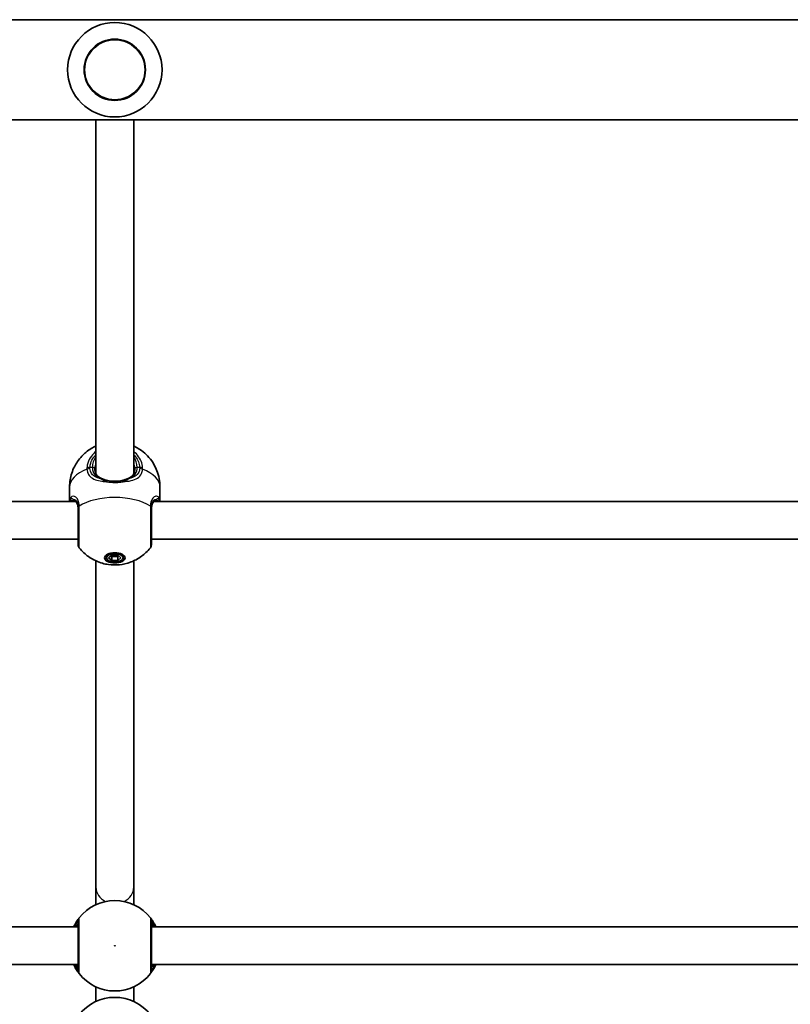
# Model space of a CAD drawing. Units: millimetres. Extents: x -3326 to 3536, y -2069 to 2366.
# Drawn here: x -869 to -542, y 165 to 582 of the extents above; entities that cross this region are included whole.
import ezdxf

# ---------------------------------------------------------------- set-up
doc = ezdxf.new("R2010")
doc.units = ezdxf.units.MM
doc.layers.add('Widoczne (ISO)', color=7, linetype='Continuous', lineweight=35)
doc.layers.add('Widoczne wąskie (ISO)', color=7, linetype='Continuous', lineweight=25)

msp = doc.modelspace()

# ---------------------------------------------------------------- linework, layer by layer
at = {"layer": 'Widoczne (ISO)'}
for p, q in [((-222.98, 581.65), (-1746.98, 581.65)), ((-222.98, 539.25), (-1746.98, 539.25)), ((-836.48, 389.36), (-836.48, 539.25)), ((-820.48, 389.36), (-820.48, 539.25)), ((-847.63, 383.76), (-847.63, 377.86)), ((-809.33, 383.76), (-809.33, 377.86)), ((-845.04, 377.62), (-1124.92, 377.62)), ((-532.04, 377.62), (-811.92, 377.62)), ((-843.98, 361.62), (-1125.98, 361.62)), ((-530.98, 361.62), (-812.98, 361.62)), ((-831.98, 353.75), (-831.98, 355.04)), ((-831.08, 353.75), (-829.78, 354.87)), ((-830.07, 354.62), (-829.78, 354.37)), ((-829.78, 354.87), (-827.18, 354.87)), ((-827.18, 354.87), (-825.88, 353.75)), ((-827.18, 354.37), (-826.89, 354.62)), ((-824.98, 353.75), (-824.98, 355.04)), ((-836.48, 214.28), (-836.48, 352.49)), ((-829.78, 352.63), (-831.08, 353.75)), ((-829.78, 354.37), (-827.18, 354.37)), ((-829.78, 352.63), (-829.78, 354.37)), ((-827.18, 352.63), (-829.78, 352.63)), ((-827.18, 352.63), (-827.18, 354.37)), ((-825.88, 353.75), (-827.18, 352.63)), ((-820.48, 214.28), (-820.48, 352.49)), ((-836.48, 214.28), (-836.48, 206.9)), ((-820.48, 206.9), (-820.48, 214.28)), ((-1125.98, 197.5), (-843.98, 197.5)), ((-812.98, 197.5), (-530.98, 197.5)), ((-1125.98, 181.5), (-843.98, 181.5)), ((-812.98, 181.5), (-530.98, 181.5)), ((-836.48, 165.9), (-836.48, 172.1)), ((-820.48, 165.9), (-820.48, 172.1))]:
    msp.add_line(p, q, dxfattribs=at)
msp.add_circle((-828.48, 560.45), 13, dxfattribs=at)
for centre, radius, start, end in [((-828.48, 560.45), 20, 0, 180), ((-828.48, 560.45), 20, 180, 0), ((-841.98, 359.28), 2, 180, 218.1959), ((-814.98, 359.28), 2, 321.8041, 0), ((-828.48, 189.5), 19.15, 37.9796, 142.0204), ((-828.48, 189.5), 19.15, 217.9796, 322.0204), ((-828.48, 148.5), 19.15, 37.9796, 142.0204)]:
    msp.add_arc(centre, radius, start, end, dxfattribs=at)
for major_axis in [(-4.35, 0), (3.5, 0)]:
    msp.add_ellipse((-828.48, 353.75), major_axis=major_axis, ratio=0.497593, dxfattribs=at)
for points, knots in [([(-847.63, 383.76), (-847.63, 385.79), (-847.29, 387.81), (-846.09, 391.54), (-845.2, 393.21), (-843.11, 396.25), (-841.88, 397.48), (-839.17, 399.73), (-837.74, 400.52), (-836.48, 401.1)], [0, 0, 0, 0, 0.1592307, 0.1592307, 0.3306263, 0.3306263, 0.5408508, 0.5408508, 0.8278102, 0.8278102, 0.8278102, 0.8278102]), ([(-820.48, 401.1), (-819.87, 400.82), (-819.22, 400.49), (-817.67, 399.55), (-816.73, 398.89), (-814.22, 396.67), (-812.54, 394.77), (-810.35, 390.23), (-809.67, 388.03), (-809.36, 385.05), (-809.33, 384.41), (-809.33, 383.76)], [2.3137824, 2.3137824, 2.3137824, 2.3137824, 2.4526717, 2.4526717, 2.6300587, 2.6300587, 2.9052363, 2.9052363, 3.0909983, 3.0909983, 3.1415927, 3.1415927, 3.1415927, 3.1415927]), ([(-836.98, 391.59), (-836.98, 391.15), (-836.93, 390.75), (-836.76, 390), (-836.64, 389.66), (-836.32, 389.05), (-836.12, 388.78), (-835.68, 388.28), (-835.42, 388.06), (-834.85, 387.67), (-834.53, 387.5), (-834.18, 387.35)], [6.2734229, 6.2734229, 6.2734229, 6.2734229, 6.447636, 6.447636, 6.6218492, 6.6218492, 6.7960623, 6.7960623, 6.9702754, 6.9702754, 7.1444886, 7.1444886, 7.1444886, 7.1444886]), ([(-822.78, 387.35), (-822.43, 387.5), (-822.11, 387.67), (-821.54, 388.06), (-821.28, 388.28), (-820.84, 388.78), (-820.64, 389.05), (-820.32, 389.66), (-820.2, 390), (-820.03, 390.75), (-819.98, 391.15), (-819.98, 391.59)], [5.4023573, 5.4023573, 5.4023573, 5.4023573, 5.5765704, 5.5765704, 5.7507835, 5.7507835, 5.9249966, 5.9249966, 6.0992098, 6.0992098, 6.2734229, 6.2734229, 6.2734229, 6.2734229]), ([(-831.49, 386.48), (-831.69, 386.53), (-831.89, 386.58), (-832.28, 386.68), (-832.47, 386.74), (-832.84, 386.85), (-833.02, 386.91), (-833.37, 387.03), (-833.54, 387.09), (-833.87, 387.22), (-834.03, 387.28), (-834.18, 387.35)], [0, 0, 0, 0, 0.0695389, 0.0695389, 0.1390777, 0.1390777, 0.2086166, 0.2086166, 0.2781555, 0.2781555, 0.3476944, 0.3476944, 0.3476944, 0.3476944]), ([(-831.49, 386.48), (-831.11, 386.4), (-830.72, 386.33), (-829.92, 386.23), (-829.51, 386.19), (-828.69, 386.16), (-828.27, 386.16), (-827.45, 386.19), (-827.04, 386.23), (-826.24, 386.33), (-825.85, 386.4), (-825.47, 386.48)], [5.754988, 5.754988, 5.754988, 5.754988, 5.8874973, 5.8874973, 6.0200067, 6.0200067, 6.152516, 6.152516, 6.2850254, 6.2850254, 6.4175347, 6.4175347, 6.4175347, 6.4175347]), ([(-825.47, 386.48), (-825.27, 386.53), (-825.07, 386.58), (-824.68, 386.68), (-824.49, 386.74), (-824.12, 386.85), (-823.94, 386.91), (-823.59, 387.03), (-823.42, 387.09), (-823.09, 387.22), (-822.93, 387.28), (-822.78, 387.35)], [0, 0, 0, 0, 0.0695389, 0.0695389, 0.1390777, 0.1390777, 0.2086166, 0.2086166, 0.2781555, 0.2781555, 0.3476944, 0.3476944, 0.3476944, 0.3476944]), ([(-845.96, 378.12), (-845.96, 378.12), (-845.96, 378.12), (-845.95, 378.12), (-845.94, 378.12), (-845.91, 378.12), (-845.89, 378.11), (-845.84, 378.1), (-845.81, 378.09), (-845.75, 378.07), (-845.72, 378.06), (-845.68, 378.04)], [0.1868165, 0.1868165, 0.1868165, 0.1868165, 0.2052907, 0.2052907, 0.2408916, 0.2408916, 0.2764925, 0.2764925, 0.3120934, 0.3120934, 0.3476944, 0.3476944, 0.3476944, 0.3476944]), ([(-843.98, 374.35), (-843.98, 374.8), (-844.02, 375.22), (-844.15, 375.97), (-844.25, 376.3), (-844.48, 376.87), (-844.62, 377.11), (-844.91, 377.51), (-845.07, 377.66), (-845.38, 377.9), (-845.53, 377.99), (-845.68, 378.04)], [6.2734397, 6.2734397, 6.2734397, 6.2734397, 6.4476528, 6.4476528, 6.6218659, 6.6218659, 6.7960791, 6.7960791, 6.9702922, 6.9702922, 7.1445053, 7.1445053, 7.1445053, 7.1445053]), ([(-811.28, 378.04), (-811.43, 377.99), (-811.58, 377.9), (-811.89, 377.66), (-812.05, 377.51), (-812.34, 377.11), (-812.48, 376.87), (-812.71, 376.3), (-812.81, 375.97), (-812.94, 375.22), (-812.98, 374.8), (-812.98, 374.35)], [5.4023573, 5.4023573, 5.4023573, 5.4023573, 5.5765704, 5.5765704, 5.7507835, 5.7507835, 5.9249966, 5.9249966, 6.0992098, 6.0992098, 6.2734229, 6.2734229, 6.2734229, 6.2734229]), ([(-811, 378.12), (-811, 378.12), (-811, 378.12), (-811.01, 378.12), (-811.02, 378.12), (-811.05, 378.12), (-811.07, 378.11), (-811.12, 378.1), (-811.15, 378.09), (-811.21, 378.07), (-811.24, 378.06), (-811.28, 378.04)], [0.1868165, 0.1868165, 0.1868165, 0.1868165, 0.2052907, 0.2052907, 0.2408916, 0.2408916, 0.2764925, 0.2764925, 0.3120934, 0.3120934, 0.3476944, 0.3476944, 0.3476944, 0.3476944]), ([(-843.98, 374.89), (-843.98, 374.28), (-843.98, 373.64), (-843.98, 371.93), (-843.98, 370.82), (-843.98, 368.28), (-843.98, 366.85), (-843.98, 364.15), (-843.98, 362.9), (-843.98, 360.8), (-843.98, 360), (-843.98, 359.39), (-843.98, 359.29), (-843.98, 359.29)], [0, 0, 0, 0, 0.207203, 0.207203, 0.538728, 0.538728, 0.96971, 0.96971, 1.426728, 1.426728, 1.929794, 1.929794, 2.18759, 2.18759, 2.18759, 2.18759]), ([(-812.98, 359.29), (-812.98, 359.29), (-812.98, 359.47), (-812.98, 360.38), (-812.98, 361.3), (-812.98, 363.74), (-812.98, 365.29), (-812.98, 368.85), (-812.98, 370.89), (-812.98, 373.51), (-812.98, 374.22), (-812.98, 374.89)], [1.081256, 1.081256, 1.081256, 1.081256, 1.426728, 1.426728, 1.929794, 1.929794, 2.451064, 2.451064, 3.039836, 3.039836, 3.268858, 3.268858, 3.268858, 3.268858]), ([(-813.41, 358.05), (-814.67, 356.45), (-815.95, 355.32), (-818.77, 353.25), (-820.22, 352.55), (-823.43, 351.31), (-825.01, 351), (-828.1, 350.69), (-829.58, 350.71), (-832.79, 351.17), (-834.52, 351.57), (-837.58, 353), (-838.58, 353.56), (-840.89, 355.21), (-842.24, 356.38), (-843.55, 358.05)], [3.514758, 3.514758, 3.514758, 3.514758, 3.738298, 3.738298, 4.050313, 4.050313, 4.510551, 4.510551, 4.989603, 4.989603, 5.468656, 5.468656, 5.676285, 5.676285, 5.91002, 5.91002, 5.91002, 5.91002]), ([(-843.57, 201.28), (-843.61, 201.24), (-843.68, 201.15), (-843.95, 200.8), (-844.2, 200.45), (-844.88, 199.41), (-845.34, 198.63), (-845.81, 197.65), (-845.85, 197.57), (-845.88, 197.5)], [0, 0, 0, 0, 0.1656807, 0.1656807, 0.4307699, 0.4307699, 0.7633722, 0.7633722, 0.7893694, 0.7893694, 0.7893694, 0.7893694]), ([(-811.08, 197.5), (-811.35, 198.08), (-811.63, 198.61), (-812.36, 199.88), (-812.78, 200.48), (-813.23, 201.09), (-813.34, 201.23), (-813.39, 201.28)], [2.6169954, 2.6169954, 2.6169954, 2.6169954, 2.8233931, 2.8233931, 3.1821449, 3.1821449, 3.4063648, 3.4063648, 3.4063648, 3.4063648]), ([(-843.98, 200.05), (-843.98, 200.01), (-843.98, 199.89), (-843.98, 199.43), (-843.98, 198.97), (-843.98, 197.59), (-843.98, 196.56), (-843.98, 194.1), (-843.98, 192.65), (-843.98, 189.48), (-843.98, 187.76), (-843.98, 184.52), (-843.98, 183.01), (-843.98, 180.46), (-843.98, 179.51), (-843.98, 179.04), (-843.98, 178.98), (-843.98, 178.95)], [0, 0, 0, 0, 0.206308, 0.206308, 0.5364, 0.5364, 0.96552, 0.96552, 1.422771, 1.422771, 1.925821, 1.925821, 2.446576, 2.446576, 3.038238, 3.038238, 3.174755, 3.174755, 3.174755, 3.174755]), ([(-812.98, 178.95), (-812.98, 178.98), (-812.98, 179.03), (-812.98, 179.49), (-812.98, 180.43), (-812.98, 183.11), (-812.98, 184.81), (-812.98, 188.4), (-812.98, 190.27), (-812.98, 193.69), (-812.98, 195.26), (-812.98, 197.79), (-812.98, 198.78), (-812.98, 199.76), (-812.98, 199.98), (-812.98, 200.05)], [0, 0, 0, 0, 0.129537, 0.129537, 0.725375, 0.725375, 1.299703, 1.299703, 1.842753, 1.842753, 2.356937, 2.356937, 2.86021, 2.86021, 3.174755, 3.174755, 3.174755, 3.174755]), ([(-845.88, 181.5), (-845.61, 180.92), (-845.33, 180.39), (-844.6, 179.12), (-844.18, 178.52), (-843.73, 177.91), (-843.62, 177.77), (-843.57, 177.72)], [2.6168682, 2.6168682, 2.6168682, 2.6168682, 2.8232659, 2.8232659, 3.1820177, 3.1820177, 3.4062376, 3.4062376, 3.4062376, 3.4062376]), ([(-813.39, 177.72), (-813.35, 177.76), (-813.28, 177.85), (-813.01, 178.2), (-812.76, 178.55), (-812.08, 179.59), (-811.62, 180.37), (-811.15, 181.35), (-811.11, 181.43), (-811.08, 181.5)], [0, 0, 0, 0, 0.165681, 0.165681, 0.4307707, 0.4307707, 0.7633729, 0.7633729, 0.7893694, 0.7893694, 0.7893694, 0.7893694])]:
    msp.add_open_spline(points, degree=3, knots=knots, dxfattribs=at)
for points in [[(-847.63, 377.86), (-847.63, 377.79), (-847.63, 377.71), (-847.63, 377.62)], [(-809.33, 377.62), (-809.33, 377.71), (-809.33, 377.79), (-809.33, 377.86)]]:
    msp.add_open_spline(points, degree=3, dxfattribs=at)
at = {"layer": 'Widoczne wąskie (ISO)'}
for p, q in [((-837.98, 392.08), (-839.03, 392.08)), ((-817.93, 392.08), (-818.98, 392.08))]:
    msp.add_line(p, q, dxfattribs=at)
for centre, radius in [((-828.48, 560.45), 12.67), ((-828.48, 189.5), 0.15)]:
    msp.add_circle(centre, radius, dxfattribs=at)
for centre, major_axis, ratio, start_param, end_param in [((-828.48, 392.08), (-9.5, 0), 0.867411, 5.713564, 6.283185), ((-828.48, 392.08), (9.5, 0), 0.867411, 0, 0.569621), ((-839.03, 391.09), (-1.99, 0.15), 0.496483, 4.75067, 5.415266), ((-837.98, 391.59), (1, 0), 0.497593, 0, 1.570796), ((-828.48, 391.59), (-8.5, 0), 0.867411, 5.938484, 6.283185), ((-828.48, 391.59), (8.5, 0), 0.867411, 0, 0.344701), ((-818.98, 391.59), (-1, 0), 0.497593, 4.712389, 6.283185), ((-817.93, 391.09), (1.99, 0.15), 0.496483, 0.86792, 1.532515), ((-828.48, 383.76), (-19.15, 0), 0.497593, 5.375257, 6.283185), ((-839.03, 390.49), (-1.99, -0.16), 0.540684, 4.669714, 5.334302), ((-817.93, 390.49), (1.99, -0.16), 0.540684, 0.948883, 1.613471), ((-828.48, 383.76), (19.15, 0), 0.497593, 0, 0.907928), ((-834.57, 386.43), (0.392, 0.92), 0.652231, 0, 0.578964), ((-831.71, 385.51), (0.218, 0.976), 0.312261, 0, 1.116314), ((-825.25, 385.51), (-0.218, 0.976), 0.312261, 5.166871, 6.283185), ((-822.39, 386.43), (-0.392, 0.92), 0.652231, 5.704222, 6.283185), ((-846.34, 378.98), (0.713, -0.701), 0.970979, 3.843298, 5.474654), ((-845.32, 378.98), (-0.354, -0.935), 0.894644, 5.57665, 6.283185), ((-841.98, 375.09), (-2, -0.04), 0.516255, 5.608708, 6.273294), ((-841.98, 374.89), (-2, 0), 0.478447, 5.618598, 6.283185), ((-828.48, 369.82), (-19.15, 0), 0.497593, 3.805994, 5.618784), ((-814.98, 374.89), (2, 0), 0.478447, 0, 0.664587), ((-814.98, 375.09), (2, -0.04), 0.516255, 0.009892, 0.674478), ((-811.64, 378.98), (0.354, -0.935), 0.894644, 0, 0.706535), ((-810.62, 378.98), (0.713, 0.701), 0.970979, 3.950124, 5.58148), ((-828.48, 214.28), (-8, 0), 0.865278, 0, 1.058643), ((-828.48, 214.28), (8, 0), 0.865278, 5.224542, 6.283185), ((-842, 200.05), (-1.58, 1.23), 0.996464, 0, 0.664588), ((-841.98, 200.05), (-2, 0), 0.997769, 5.61859, 6.283185), ((-814.98, 200.05), (2, 0), 0.997769, 0, 0.664596), ((-814.96, 200.05), (1.58, 1.23), 0.996464, 5.618598, 6.283185), ((-842, 178.95), (-1.58, -1.23), 0.996464, 5.618598, 6.283185), ((-841.98, 178.95), (-2, 0), 0.997769, 0, 0.664596), ((-814.98, 178.95), (2, 0), 0.997769, 5.61859, 6.283185), ((-814.96, 178.95), (1.58, -1.23), 0.996464, 0, 0.664588)]:
    msp.add_ellipse(centre, major_axis=major_axis, ratio=ratio, start_param=start_param, end_param=end_param, dxfattribs=at)
for points, knots in [([(-836.48, 398.77), (-837.21, 398.19), (-837.85, 397.54), (-839.06, 395.93), (-839.57, 394.94), (-840.09, 393.27), (-840.21, 392.61), (-840.26, 391.94)], [-0.8008809, -0.8008809, -0.8008809, -0.8008809, -0.5364001, -0.5364001, -0.2063077, -0.2063077, 0, 0, 0, 0]), ([(-839.03, 392.08), (-838.99, 392.68), (-838.87, 393.27), (-838.41, 394.77), (-837.95, 395.65), (-837.09, 396.8), (-836.8, 397.13), (-836.48, 397.45)], [0, 0, 0, 0, 0.2063077, 0.2063077, 0.5364001, 0.5364001, 0.6812059, 0.6812059, 0.6812059, 0.6812059]), ([(-816.7, 391.94), (-816.73, 392.38), (-816.8, 392.82), (-817.33, 395.13), (-818.38, 396.89), (-820.09, 398.45), (-820.28, 398.61), (-820.48, 398.77)], [-3.1747553, -3.1747553, -3.1747553, -3.1747553, -3.0382384, -3.0382384, -2.4465758, -2.4465758, -2.3738492, -2.3738492, -2.3738492, -2.3738492]), ([(-820.48, 397.45), (-819.29, 396.26), (-818.46, 394.8), (-818.02, 392.87), (-817.96, 392.48), (-817.93, 392.08)], [2.4935231, 2.4935231, 2.4935231, 2.4935231, 3.0382384, 3.0382384, 3.1747553, 3.1747553, 3.1747553, 3.1747553]), ([(-840.26, 391.94), (-840.27, 391.83), (-840.28, 391.72), (-840.28, 391.49), (-840.27, 391.38), (-840.26, 391.27)], [-0.07008301, -0.07008301, -0.07008301, -0.07008301, -0.03504151, -0.03504151, 0, 0, 0, 0]), ([(-839.03, 391.57), (-839.04, 391.66), (-839.05, 391.74), (-839.05, 391.91), (-839.04, 392), (-839.03, 392.08)], [0, 0, 0, 0, 0.03504151, 0.03504151, 0.07008301, 0.07008301, 0.07008301, 0.07008301]), ([(-837.98, 392.08), (-837.98, 391.69), (-837.94, 391.32), (-837.75, 390.39), (-837.54, 389.87), (-836.87, 388.82), (-836.36, 388.33), (-835.4, 387.71), (-835, 387.51), (-834.57, 387.34)], [6.2734229, 6.2734229, 6.2734229, 6.2734229, 6.4200186, 6.4200186, 6.6545718, 6.6545718, 6.9594909, 6.9594909, 7.1444886, 7.1444886, 7.1444886, 7.1444886]), ([(-822.39, 387.34), (-821.57, 387.66), (-820.86, 388.1), (-819.61, 389.38), (-819.16, 390.3), (-818.99, 391.61), (-818.98, 391.84), (-818.98, 392.08)], [5.4023573, 5.4023573, 5.4023573, 5.4023573, 5.7561789, 5.7561789, 6.1839076, 6.1839076, 6.2734229, 6.2734229, 6.2734229, 6.2734229]), ([(-817.93, 392.08), (-817.92, 392), (-817.91, 391.91), (-817.91, 391.74), (-817.92, 391.66), (-817.93, 391.57)], [0, 0, 0, 0, 0.03504151, 0.03504151, 0.07008301, 0.07008301, 0.07008301, 0.07008301]), ([(-816.7, 391.27), (-816.69, 391.38), (-816.68, 391.49), (-816.68, 391.72), (-816.69, 391.83), (-816.7, 391.94)], [-0.07008301, -0.07008301, -0.07008301, -0.07008301, -0.03504151, -0.03504151, 0, 0, 0, 0]), ([(-840.26, 391.27), (-840.22, 390.81), (-840.13, 390.37), (-839.78, 389.31), (-839.43, 388.74), (-838.39, 387.65), (-837.61, 387.19), (-835.87, 386.55), (-834.93, 386.35), (-833.27, 386.11), (-832.59, 386.05), (-831.89, 386)], [0, 0, 0, 0, 0.165681, 0.165681, 0.43077, 0.43077, 0.763372, 0.763372, 1.062687, 1.062687, 1.257781, 1.257781, 1.257781, 1.257781]), ([(-834.57, 387.34), (-835.02, 387.44), (-835.44, 387.56), (-836.66, 388.02), (-837.35, 388.43), (-838.29, 389.38), (-838.6, 389.89), (-838.92, 390.8), (-839, 391.18), (-839.03, 391.57)], [-0.9238247, -0.9238247, -0.9238247, -0.9238247, -0.7633722, -0.7633722, -0.4307699, -0.4307699, -0.1656807, -0.1656807, 0, 0, 0, 0]), ([(-825.07, 386), (-823.84, 386.08), (-822.65, 386.22), (-820.56, 386.7), (-819.65, 387.04), (-818.1, 388.03), (-817.5, 388.71), (-816.89, 390.07), (-816.75, 390.65), (-816.7, 391.27)], [2.148457, 2.148457, 2.148457, 2.148457, 2.492173, 2.492173, 2.823266, 2.823266, 3.182018, 3.182018, 3.406238, 3.406238, 3.406238, 3.406238]), ([(-817.93, 391.57), (-817.98, 391.04), (-818.1, 390.54), (-818.65, 389.36), (-819.18, 388.76), (-820.57, 387.88), (-821.39, 387.57), (-822.34, 387.35), (-822.36, 387.34), (-822.39, 387.34)], [-3.4062376, -3.4062376, -3.4062376, -3.4062376, -3.1820177, -3.1820177, -2.8232659, -2.8232659, -2.4921733, -2.4921733, -2.482413, -2.482413, -2.482413, -2.482413]), ([(-834.57, 387.34), (-834.28, 387.15), (-833.95, 386.94), (-833.07, 386.47), (-832.5, 386.22), (-831.89, 386)], [-0.3476944, -0.3476944, -0.3476944, -0.3476944, -0.194442, -0.194442, 0, 0, 0, 0]), ([(-831.89, 386), (-830.81, 385.77), (-829.65, 385.66), (-828.48, 385.66), (-827.91, 385.66), (-827.33, 385.69), (-826.19, 385.8), (-825.62, 385.88), (-825.07, 386)], [5.754988, 5.754988, 5.754988, 5.754988, 6.0862698, 6.0862698, 6.0862698, 6.2497027, 6.2497027, 6.4175347, 6.4175347, 6.4175347, 6.4175347]), ([(-825.07, 386), (-824.46, 386.22), (-823.89, 386.47), (-823.01, 386.94), (-822.68, 387.15), (-822.39, 387.34)], [0, 0, 0, 0, 0.1944419, 0.1944419, 0.3476944, 0.3476944, 0.3476944, 0.3476944]), ([(-843.56, 375.7), (-843.57, 376.17), (-843.62, 376.61), (-843.83, 377.68), (-844.06, 378.25), (-844.7, 379.26), (-845.14, 379.63), (-845.96, 379.91), (-846.34, 379.89), (-846.93, 379.61), (-847.16, 379.38), (-847.32, 379.07)], [0, 0, 0, 0, 0.164774, 0.164774, 0.428413, 0.428413, 0.76194, 0.76194, 1.048751, 1.048751, 1.304861, 1.304861, 1.304861, 1.304861]), ([(-809.64, 379.07), (-809.64, 379.07), (-809.64, 379.07), (-809.89, 379.55), (-810.3, 379.84), (-811.2, 379.89), (-811.66, 379.73), (-812.53, 378.94), (-812.93, 378.29), (-813.3, 376.93), (-813.39, 376.34), (-813.4, 375.7)], [2.148453, 2.148453, 2.148453, 2.148453, 2.14978, 2.14978, 2.539917, 2.539917, 2.871251, 2.871251, 3.229444, 3.229444, 3.453315, 3.453315, 3.453315, 3.453315]), ([(-846.14, 378.47), (-846.4, 378.65), (-846.63, 378.8), (-847.05, 379.04), (-847.21, 379.1), (-847.32, 379.07)], [-0.3476944, -0.3476944, -0.3476944, -0.3476944, -0.1944859, -0.1944859, 0, 0, 0, 0]), ([(-846.14, 378.47), (-845.95, 378.54), (-845.74, 378.54), (-845.19, 378.35), (-844.85, 378.05), (-844.36, 377.21), (-844.19, 376.74), (-844.03, 375.83), (-843.99, 375.46), (-843.98, 375.06)], [-0.970901, -0.970901, -0.970901, -0.970901, -0.7619401, -0.7619401, -0.4284126, -0.4284126, -0.1647741, -0.1647741, 0, 0, 0, 0]), ([(-843.98, 374.35), (-843.98, 374.74), (-844.01, 375.11), (-844.14, 376.01), (-844.29, 376.5), (-844.74, 377.44), (-845.07, 377.84), (-845.66, 378.28), (-845.9, 378.4), (-846.14, 378.47)], [6.2734397, 6.2734397, 6.2734397, 6.2734397, 6.41994, 6.41994, 6.6543405, 6.6543405, 6.9590612, 6.9590612, 7.1445053, 7.1445053, 7.1445053, 7.1445053]), ([(-843.55, 375.48), (-843.55, 375.51), (-843.55, 375.55), (-843.56, 375.63), (-843.56, 375.66), (-843.56, 375.7)], [-0.02300051, -0.02300051, -0.02300051, -0.02300051, -0.01150026, -0.01150026, 0, 0, 0, 0]), ([(-843.55, 358.05), (-843.55, 358.05), (-843.55, 358.16), (-843.55, 358.85), (-843.55, 359.73), (-843.55, 362.08), (-843.55, 363.48), (-843.55, 366.49), (-843.55, 368.09), (-843.55, 370.93), (-843.55, 372.17), (-843.55, 374.08), (-843.55, 374.8), (-843.55, 375.48)], [-2.18759, -2.18759, -2.18759, -2.18759, -1.929794, -1.929794, -1.426728, -1.426728, -0.96971, -0.96971, -0.538728, -0.538728, -0.207203, -0.207203, 0, 0, 0, 0]), ([(-813.4, 375.7), (-813.4, 375.66), (-813.4, 375.63), (-813.41, 375.55), (-813.41, 375.51), (-813.41, 375.48)], [-0.02300051, -0.02300051, -0.02300051, -0.02300051, -0.01150026, -0.01150026, 0, 0, 0, 0]), ([(-813.41, 375.48), (-813.41, 374.73), (-813.41, 373.93), (-813.41, 371.01), (-813.41, 368.73), (-813.41, 364.75), (-813.41, 363.03), (-813.41, 360.29), (-813.41, 359.27), (-813.41, 358.26), (-813.41, 358.05), (-813.41, 358.05)], [-3.268858, -3.268858, -3.268858, -3.268858, -3.039836, -3.039836, -2.451064, -2.451064, -1.929794, -1.929794, -1.426728, -1.426728, -1.081256, -1.081256, -1.081256, -1.081256]), ([(-812.98, 375.06), (-812.97, 375.6), (-812.9, 376.1), (-812.61, 377.25), (-812.31, 377.79), (-811.65, 378.43), (-811.3, 378.55), (-810.93, 378.5), (-810.87, 378.49), (-810.82, 378.47)], [-3.4533149, -3.4533149, -3.4533149, -3.4533149, -3.2294441, -3.2294441, -2.8712508, -2.8712508, -2.5399173, -2.5399173, -2.4824139, -2.4824139, -2.4824139, -2.4824139]), ([(-810.82, 378.47), (-811.28, 378.33), (-811.72, 378.03), (-812.54, 376.96), (-812.86, 376.11), (-812.97, 374.82), (-812.98, 374.59), (-812.98, 374.35)], [5.4023573, 5.4023573, 5.4023573, 5.4023573, 5.7561789, 5.7561789, 6.1839076, 6.1839076, 6.2734229, 6.2734229, 6.2734229, 6.2734229]), ([(-809.64, 379.07), (-809.75, 379.1), (-809.91, 379.04), (-810.33, 378.8), (-810.56, 378.65), (-810.82, 378.47)], [0, 0, 0, 0, 0.1944859, 0.1944859, 0.3476944, 0.3476944, 0.3476944, 0.3476944]), ([(-809.33, 377.86), (-809.33, 378.15), (-809.36, 378.4), (-809.46, 378.8), (-809.54, 378.96), (-809.64, 379.07)], [6.0862698, 6.0862698, 6.0862698, 6.0862698, 6.2497027, 6.2497027, 6.4175347, 6.4175347, 6.4175347, 6.4175347]), ([(-843.98, 375.06), (-843.98, 375.03), (-843.98, 375), (-843.98, 374.94), (-843.98, 374.91), (-843.98, 374.89)], [0, 0, 0, 0, 0.01150026, 0.01150026, 0.02300051, 0.02300051, 0.02300051, 0.02300051]), ([(-812.98, 374.89), (-812.98, 374.91), (-812.98, 374.94), (-812.98, 375), (-812.98, 375.03), (-812.98, 375.06)], [0, 0, 0, 0, 0.01150026, 0.01150026, 0.02300051, 0.02300051, 0.02300051, 0.02300051]), ([(-843.55, 201.28), (-843.55, 201.29), (-843.56, 201.3), (-843.56, 201.3), (-843.57, 201.29), (-843.57, 201.28)], [-0.07008301, -0.07008301, -0.07008301, -0.07008301, -0.03504151, -0.03504151, 0, 0, 0, 0]), ([(-843.55, 177.72), (-843.55, 177.75), (-843.55, 177.82), (-843.55, 178.35), (-843.55, 179.4), (-843.55, 182.26), (-843.55, 183.94), (-843.55, 187.56), (-843.55, 189.48), (-843.55, 193.01), (-843.55, 194.63), (-843.55, 197.38), (-843.55, 198.53), (-843.55, 200.08), (-843.55, 200.59), (-843.55, 201.11), (-843.55, 201.23), (-843.55, 201.28)], [-3.174755, -3.174755, -3.174755, -3.174755, -3.038238, -3.038238, -2.446576, -2.446576, -1.925821, -1.925821, -1.422771, -1.422771, -0.96552, -0.96552, -0.5364, -0.5364, -0.206308, -0.206308, 0, 0, 0, 0]), ([(-813.39, 201.28), (-813.39, 201.29), (-813.4, 201.3), (-813.4, 201.3), (-813.41, 201.29), (-813.41, 201.28)], [-0.07008301, -0.07008301, -0.07008301, -0.07008301, -0.03504151, -0.03504151, 0, 0, 0, 0]), ([(-813.41, 201.28), (-813.41, 201.21), (-813.41, 200.95), (-813.41, 199.86), (-813.41, 198.76), (-813.41, 195.93), (-813.41, 194.18), (-813.41, 190.36), (-813.41, 188.27), (-813.41, 184.27), (-813.41, 182.37), (-813.41, 179.37), (-813.41, 178.32), (-813.41, 177.81), (-813.41, 177.75), (-813.41, 177.72)], [-3.174755, -3.174755, -3.174755, -3.174755, -2.86021, -2.86021, -2.356937, -2.356937, -1.842753, -1.842753, -1.299703, -1.299703, -0.725375, -0.725375, -0.129537, -0.129537, 0, 0, 0, 0]), ([(-845.4, 197.5), (-845.16, 198.04), (-844.92, 198.51), (-844.47, 199.31), (-844.28, 199.62), (-844.07, 199.94), (-844.02, 200.02), (-844, 200.05)], [-0.672818, -0.672818, -0.672818, -0.672818, -0.4307699, -0.4307699, -0.1656807, -0.1656807, 0, 0, 0, 0]), ([(-843.98, 199), (-843.98, 199), (-844.01, 198.96), (-844.14, 198.77), (-844.29, 198.56), (-844.63, 198.05), (-844.8, 197.79), (-844.99, 197.5)], [6.2734229, 6.2734229, 6.2734229, 6.2734229, 6.4200186, 6.4200186, 6.6545718, 6.6545718, 6.8286863, 6.8286863, 6.8286863, 6.8286863]), ([(-844, 200.05), (-843.99, 200.06), (-843.99, 200.07), (-843.98, 200.07), (-843.98, 200.06), (-843.98, 200.05)], [0, 0, 0, 0, 0.03504151, 0.03504151, 0.07008301, 0.07008301, 0.07008301, 0.07008301]), ([(-812.98, 200.05), (-812.98, 200.06), (-812.98, 200.07), (-812.97, 200.07), (-812.97, 200.06), (-812.96, 200.05)], [0, 0, 0, 0, 0.03504151, 0.03504151, 0.07008301, 0.07008301, 0.07008301, 0.07008301]), ([(-811.97, 197.5), (-812.13, 197.75), (-812.28, 197.97), (-812.77, 198.7), (-812.98, 199), (-812.98, 199)], [5.7181762, 5.7181762, 5.7181762, 5.7181762, 5.8665698, 5.8665698, 6.2734397, 6.2734397, 6.2734397, 6.2734397]), ([(-812.96, 200.05), (-812.93, 200), (-812.85, 199.88), (-812.51, 199.33), (-812.18, 198.8), (-811.74, 197.89), (-811.65, 197.7), (-811.56, 197.5)], [-3.4063648, -3.4063648, -3.4063648, -3.4063648, -3.1821449, -3.1821449, -2.8233931, -2.8233931, -2.7335468, -2.7335468, -2.7335468, -2.7335468]), ([(-844, 178.95), (-844.03, 179), (-844.11, 179.12), (-844.45, 179.67), (-844.78, 180.2), (-845.22, 181.11), (-845.31, 181.3), (-845.4, 181.5)], [-3.4062376, -3.4062376, -3.4062376, -3.4062376, -3.1820177, -3.1820177, -2.8232659, -2.8232659, -2.7334197, -2.7334197, -2.7334197, -2.7334197]), ([(-844.99, 181.5), (-844.95, 181.44), (-844.91, 181.37), (-844.42, 180.63), (-844.1, 180.18), (-843.99, 180.01), (-843.98, 180), (-843.98, 180)], [5.7181595, 5.7181595, 5.7181595, 5.7181595, 5.7561789, 5.7561789, 6.1839076, 6.1839076, 6.2734229, 6.2734229, 6.2734229, 6.2734229]), ([(-812.98, 180), (-812.98, 180), (-812.95, 180.04), (-812.82, 180.23), (-812.67, 180.44), (-812.33, 180.95), (-812.16, 181.21), (-811.97, 181.5)], [12.5468793, 12.5468793, 12.5468793, 12.5468793, 12.6933797, 12.6933797, 12.9277802, 12.9277802, 13.1021428, 13.1021428, 13.1021428, 13.1021428]), ([(-811.56, 181.5), (-811.8, 180.96), (-812.04, 180.49), (-812.49, 179.69), (-812.68, 179.38), (-812.89, 179.06), (-812.94, 178.98), (-812.96, 178.95)], [-0.672818, -0.672818, -0.672818, -0.672818, -0.4307707, -0.4307707, -0.165681, -0.165681, 0, 0, 0, 0]), ([(-843.98, 178.95), (-843.98, 178.94), (-843.98, 178.93), (-843.99, 178.93), (-843.99, 178.94), (-844, 178.95)], [0, 0, 0, 0, 0.03504151, 0.03504151, 0.07008301, 0.07008301, 0.07008301, 0.07008301]), ([(-843.57, 177.72), (-843.57, 177.71), (-843.56, 177.7), (-843.56, 177.7), (-843.55, 177.71), (-843.55, 177.72)], [-0.07008301, -0.07008301, -0.07008301, -0.07008301, -0.03504151, -0.03504151, 0, 0, 0, 0]), ([(-813.41, 177.72), (-813.41, 177.71), (-813.4, 177.7), (-813.4, 177.7), (-813.39, 177.71), (-813.39, 177.72)], [-0.07008301, -0.07008301, -0.07008301, -0.07008301, -0.03504151, -0.03504151, 0, 0, 0, 0]), ([(-812.96, 178.95), (-812.97, 178.94), (-812.97, 178.93), (-812.98, 178.93), (-812.98, 178.94), (-812.98, 178.95)], [0, 0, 0, 0, 0.03504151, 0.03504151, 0.07008301, 0.07008301, 0.07008301, 0.07008301])]:
    msp.add_open_spline(points, degree=3, knots=knots, dxfattribs=at)
for points in [[(-847.32, 379.07), (-847.52, 378.85), (-847.63, 378.44), (-847.63, 377.86)], [(-846.55, 377.62), (-846.5, 377.79), (-846.43, 377.91), (-846.34, 378)], [(-846.34, 378), (-846.25, 378.08), (-846.12, 378.12), (-845.96, 378.12)], [(-811, 378.12), (-810.84, 378.12), (-810.71, 378.08), (-810.62, 378)], [(-810.62, 378), (-810.53, 377.91), (-810.46, 377.79), (-810.41, 377.62)]]:
    msp.add_open_spline(points, degree=3, dxfattribs=at)

doc.saveas('drawing.dxf')
